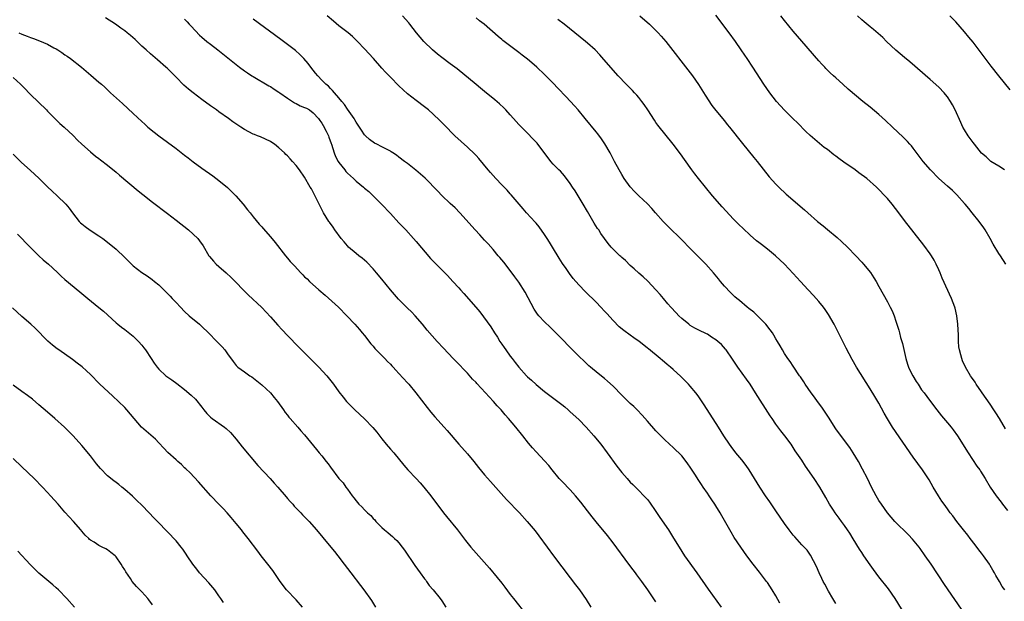
# Model space of a CAD drawing. Units: inches. Extents: x 2628000 to 2631000, y 1461000 to 1464000.
# Drawn here: x 2628742 to 2628972, y 1462264 to 1462400 of the extents above; entities that cross this region are included whole.
import ezdxf

# ---------------------------------------------------------------- set-up
doc = ezdxf.new("R2010")
doc.units = ezdxf.units.IN
doc.header["$MEASUREMENT"] = 0
doc.layers.add('LD26281461_10ft', color=120, linetype='Continuous')

msp = doc.modelspace()

# ---------------------------------------------------------------- linework, layer by layer
at = {"layer": 'LD26281461_10ft'}
for points, elevation in [([(2628891, 1462264.26), (2628889.12, 1462267), (2628887.66, 1462269), (2628886.52, 1462270.52), (2628886.18, 1462271), (2628885.66, 1462271.66), (2628884.69, 1462273), (2628881, 1462277.97), (2628879.69, 1462279.69), (2628877, 1462282.91), (2628876.07, 1462284.07), (2628875, 1462285.47), (2628873.48, 1462287.48), (2628872.24, 1462289), (2628871, 1462290.38), (2628870.37, 1462291), (2628869.7, 1462291.7), (2628868.41, 1462293), (2628866.78, 1462295), (2628866.01, 1462296.01), (2628865, 1462297.15), (2628863, 1462299.21), (2628862.18, 1462300.18), (2628861.27, 1462301.27), (2628859.94, 1462303), (2628858.31, 1462305), (2628856.59, 1462307), (2628855.83, 1462307.83), (2628854.86, 1462309), (2628853.96, 1462309.96), (2628853.08, 1462311), (2628852.05, 1462312.05), (2628851.22, 1462313), (2628849.18, 1462315.18), (2628849, 1462315.39), (2628848.2, 1462316.2), (2628847, 1462317.56), (2628846.29, 1462318.29), (2628845, 1462319.66), (2628844.34, 1462320.34), (2628843.68, 1462321), (2628841.39, 1462323.39), (2628839.92, 1462325), (2628837.62, 1462327.62), (2628836.47, 1462329), (2628834.76, 1462331), (2628833.9, 1462331.9), (2628833, 1462332.77), (2628832.79, 1462333), (2628830.89, 1462334.89), (2628829.94, 1462335.94), (2628829.03, 1462337), (2628827, 1462339.52), (2628825.78, 1462341), (2628825, 1462341.92), (2628823.49, 1462343.49), (2628823, 1462343.93), (2628822.43, 1462344.43), (2628821.66, 1462345), (2628821, 1462345.54), (2628819.27, 1462347), (2628819, 1462347.26), (2628818.21, 1462348.21), (2628817.51, 1462349), (2628816.04, 1462351), (2628815.63, 1462351.63), (2628814.81, 1462352.81), (2628814.65, 1462353), (2628813.41, 1462355), (2628812.37, 1462357), (2628811, 1462359.79), (2628810.58, 1462360.58), (2628810.32, 1462361), (2628809, 1462363.29), (2628807.83, 1462365), (2628807, 1462366.06), (2628806.2, 1462367), (2628805.6, 1462367.6), (2628805, 1462368.3), (2628804.64, 1462368.64), (2628804.3, 1462369), (2628803, 1462370.2), (2628801.99, 1462371), (2628801.37, 1462371.37), (2628801, 1462371.63), (2628798.71, 1462372.71), (2628797.99, 1462373), (2628797.26, 1462373.26), (2628797, 1462373.39), (2628795, 1462374.44), (2628794.14, 1462375), (2628793.42, 1462375.42), (2628792.24, 1462376.24), (2628791.21, 1462377), (2628789, 1462378.56), (2628788.41, 1462379), (2628787, 1462379.97), (2628785, 1462381.44), (2628782.98, 1462382.98), (2628781.88, 1462383.88), (2628780.82, 1462384.82), (2628779, 1462386.62), (2628777, 1462388.67), (2628776.64, 1462389), (2628774.69, 1462390.69), (2628773, 1462392.09), (2628771.99, 1462393), (2628771, 1462393.92), (2628769.42, 1462395.42), (2628768.37, 1462396.37), (2628767.58, 1462397), (2628767, 1462397.45), (2628766.11, 1462398.11), (2628764.82, 1462399), (2628762.53, 1462400.53)], 10330), ([(2628933, 1462263.84), (2628932.27, 1462265), (2628931.29, 1462266.71), (2628930.39, 1462268.39), (2628930.03, 1462269), (2628929.71, 1462269.71), (2628929.05, 1462271), (2628928.45, 1462272.45), (2628927.09, 1462275.09), (2628926.25, 1462276.25), (2628925.55, 1462277), (2628925, 1462277.54), (2628923.37, 1462279.37), (2628923, 1462279.82), (2628922.1, 1462281), (2628921, 1462282.5), (2628919, 1462285.44), (2628917.58, 1462287.58), (2628916.57, 1462289), (2628915.22, 1462291), (2628913.99, 1462293), (2628912.74, 1462295), (2628912.02, 1462296.02), (2628911, 1462297.34), (2628909.63, 1462299), (2628908.51, 1462300.51), (2628908.17, 1462301), (2628906.85, 1462303), (2628905.55, 1462305), (2628902.22, 1462310.21), (2628901, 1462312.04), (2628900.6, 1462312.6), (2628900.29, 1462313), (2628899, 1462314.57), (2628898.6, 1462315), (2628896.79, 1462316.79), (2628895, 1462318.43), (2628894.35, 1462319), (2628893.6, 1462319.6), (2628893, 1462320.12), (2628892.51, 1462320.51), (2628891.95, 1462321), (2628889.24, 1462323.24), (2628889, 1462323.45), (2628888.13, 1462324.13), (2628887.08, 1462325), (2628885.84, 1462325.84), (2628885, 1462326.46), (2628883.51, 1462327.51), (2628882.43, 1462328.43), (2628881, 1462329.85), (2628879.49, 1462331.49), (2628879, 1462332.05), (2628878.13, 1462333), (2628877, 1462334.19), (2628874.56, 1462336.56), (2628873, 1462338.17), (2628871.69, 1462339.69), (2628870.83, 1462340.83), (2628870, 1462342), (2628869.2, 1462343.2), (2628868.43, 1462344.43), (2628866.85, 1462347), (2628866.17, 1462348.17), (2628865.6, 1462349), (2628865, 1462349.93), (2628863.73, 1462351.73), (2628863, 1462352.55), (2628862.8, 1462352.8), (2628860.78, 1462355), (2628859.97, 1462355.97), (2628859.03, 1462357), (2628857.2, 1462359.2), (2628857, 1462359.42), (2628856.27, 1462360.27), (2628855, 1462361.54), (2628853.63, 1462363), (2628853, 1462363.69), (2628852.39, 1462364.39), (2628851.83, 1462365), (2628849.67, 1462367.67), (2628849, 1462368.38), (2628848.71, 1462368.71), (2628847, 1462370.34), (2628844.07, 1462373), (2628841.53, 1462375.53), (2628841, 1462376.1), (2628840.55, 1462376.55), (2628839, 1462378.03), (2628837.88, 1462379), (2628837, 1462379.73), (2628835, 1462381.23), (2628833, 1462382.8), (2628831, 1462384.63), (2628829, 1462386.62), (2628827.84, 1462387.84), (2628827, 1462388.76), (2628825.05, 1462391), (2628823, 1462393.27), (2628821.35, 1462395), (2628820.14, 1462396.14), (2628819.12, 1462397), (2628817, 1462398.66), (2628815.72, 1462399.72), (2628814.23, 1462401)], 10360), ([(2628949.16, 1462261.16), (2628946.82, 1462265), (2628945.23, 1462267.23), (2628943, 1462270.1), (2628941.77, 1462271.77), (2628941, 1462272.87), (2628939.54, 1462275), (2628939, 1462275.75), (2628938.49, 1462276.49), (2628937, 1462278.91), (2628936.22, 1462280.22), (2628935.72, 1462281), (2628935, 1462282.02), (2628934.27, 1462283), (2628933.75, 1462283.75), (2628932.79, 1462285), (2628932.41, 1462285.59), (2628931.51, 1462287), (2628930.61, 1462288.61), (2628929.21, 1462291), (2628927.9, 1462293), (2628925.89, 1462295.89), (2628925, 1462297.25), (2628923.5, 1462299.5), (2628923, 1462300.28), (2628922.51, 1462301), (2628921.03, 1462303), (2628920.11, 1462304.11), (2628919, 1462305.65), (2628918.08, 1462307), (2628917.66, 1462307.66), (2628914.26, 1462313), (2628912.95, 1462315), (2628912.15, 1462316.15), (2628910.11, 1462319), (2628909.67, 1462319.67), (2628908.89, 1462320.88), (2628907.39, 1462323), (2628907.21, 1462323.21), (2628906.25, 1462324.25), (2628905.45, 1462325), (2628905, 1462325.37), (2628903.99, 1462326.01), (2628903, 1462326.67), (2628902.79, 1462326.79), (2628901, 1462327.61), (2628900.1, 1462328.1), (2628899, 1462328.73), (2628898.65, 1462329), (2628897, 1462330.37), (2628896.32, 1462331), (2628895.69, 1462331.69), (2628894.43, 1462333), (2628893.8, 1462333.8), (2628892.75, 1462335), (2628891.97, 1462335.98), (2628891, 1462337.07), (2628889.07, 1462339.07), (2628888.03, 1462340.03), (2628887, 1462340.92), (2628885.93, 1462341.93), (2628885, 1462342.73), (2628883.85, 1462343.85), (2628883, 1462344.58), (2628882.79, 1462344.79), (2628882.53, 1462345), (2628881, 1462346.54), (2628880.57, 1462347), (2628879.86, 1462347.86), (2628879, 1462348.98), (2628878.16, 1462350.16), (2628877.62, 1462351), (2628877.35, 1462351.35), (2628876.59, 1462352.59), (2628875, 1462355.3), (2628874.03, 1462357), (2628872.81, 1462359), (2628872.14, 1462360.14), (2628871.54, 1462361), (2628871, 1462361.85), (2628869.65, 1462363.65), (2628868.7, 1462364.7), (2628868.36, 1462365), (2628867, 1462366.37), (2628866.43, 1462367), (2628865.8, 1462367.8), (2628863.42, 1462371), (2628863.23, 1462371.23), (2628862.29, 1462372.29), (2628861, 1462373.55), (2628859.28, 1462375.28), (2628859, 1462375.59), (2628858.34, 1462376.34), (2628857.78, 1462377), (2628857, 1462377.88), (2628855.99, 1462379), (2628855.5, 1462379.5), (2628854.46, 1462380.46), (2628853.38, 1462381.38), (2628851, 1462383.28), (2628850.06, 1462384.06), (2628849, 1462384.92), (2628844.59, 1462388.59), (2628843, 1462389.8), (2628841, 1462391.26), (2628840.02, 1462392.02), (2628838.85, 1462393), (2628836.8, 1462395), (2628835.97, 1462395.97), (2628835.12, 1462397), (2628833.56, 1462399), (2628833.3, 1462399.3), (2628831.82, 1462401)], 10370), ([(2628964.68, 1462259), (2628958.31, 1462268.31), (2628955.19, 1462273), (2628953.83, 1462275), (2628952.65, 1462276.65), (2628952.38, 1462277), (2628950.85, 1462278.85), (2628949.89, 1462279.89), (2628946.76, 1462283), (2628945.03, 1462285), (2628943.59, 1462287), (2628943, 1462287.9), (2628942.35, 1462289), (2628941.31, 1462291), (2628940.34, 1462293), (2628939.21, 1462295.21), (2628938.23, 1462297), (2628937.03, 1462299.03), (2628936.22, 1462300.22), (2628934.49, 1462302.49), (2628933, 1462304.58), (2628931.29, 1462307.29), (2628929.68, 1462309.68), (2628928.69, 1462311), (2628928, 1462312), (2628927.21, 1462313), (2628925.84, 1462315), (2628925.53, 1462315.53), (2628925, 1462316.3), (2628924.73, 1462316.73), (2628924.52, 1462317), (2628923, 1462319.2), (2628922.31, 1462320.31), (2628921.78, 1462321), (2628921, 1462322.18), (2628920.51, 1462323), (2628919.97, 1462323.97), (2628919.38, 1462325), (2628919, 1462325.58), (2628918.48, 1462326.48), (2628918.16, 1462327), (2628917.68, 1462327.68), (2628916.61, 1462329), (2628915, 1462330.68), (2628913.8, 1462331.8), (2628912.7, 1462332.7), (2628912.27, 1462333), (2628910.51, 1462334.51), (2628909.87, 1462335), (2628909.4, 1462335.4), (2628908.38, 1462336.38), (2628907, 1462337.87), (2628906.08, 1462339), (2628905.57, 1462339.57), (2628904.4, 1462341), (2628902.6, 1462343), (2628899, 1462346.71), (2628897, 1462348.73), (2628893.84, 1462351.84), (2628892.71, 1462353), (2628890.9, 1462355), (2628890.01, 1462356.01), (2628889, 1462357.07), (2628886.99, 1462358.99), (2628885.99, 1462359.99), (2628885, 1462361.05), (2628883.59, 1462363), (2628883, 1462363.93), (2628882.38, 1462365), (2628881.33, 1462367), (2628880.55, 1462368.55), (2628880.31, 1462369), (2628879.09, 1462371.09), (2628878.27, 1462372.27), (2628877.4, 1462373.4), (2628877, 1462373.9), (2628874.5, 1462377), (2628872.8, 1462379), (2628871.95, 1462379.95), (2628870.03, 1462382.03), (2628868.08, 1462384.08), (2628867, 1462385.23), (2628865, 1462387.3), (2628863.19, 1462389), (2628862, 1462390), (2628861, 1462390.87), (2628859.8, 1462391.8), (2628859, 1462392.44), (2628855.24, 1462395.24), (2628855, 1462395.44), (2628854.13, 1462396.13), (2628850.92, 1462399), (2628849.83, 1462399.83), (2628849, 1462400.51)], 10380), ([(2628887.25, 1462401), (2628889.47, 1462399), (2628891.5, 1462397), (2628892.22, 1462396.22), (2628893.27, 1462395), (2628899, 1462387.7), (2628899.51, 1462387), (2628900.94, 1462384.94), (2628902.46, 1462382.46), (2628904.05, 1462380.05), (2628905, 1462378.84), (2628907, 1462376.45), (2628907.64, 1462375.64), (2628908.18, 1462375), (2628911.19, 1462371.19), (2628913.87, 1462367.87), (2628914.59, 1462367), (2628917.4, 1462363.4), (2628919, 1462361.66), (2628919.65, 1462361), (2628921.39, 1462359.39), (2628925.68, 1462355.68), (2628926.42, 1462355), (2628928.69, 1462353), (2628929.99, 1462351.99), (2628931, 1462351.13), (2628933.27, 1462349.27), (2628934.33, 1462348.33), (2628935.69, 1462347), (2628937.61, 1462345), (2628939, 1462343.5), (2628939.45, 1462343), (2628941.06, 1462341.06), (2628941.81, 1462339.81), (2628942.35, 1462339), (2628943, 1462337.84), (2628943.99, 1462335.99), (2628945, 1462334.27), (2628945.67, 1462333), (2628946.11, 1462332.11), (2628946.56, 1462331), (2628947, 1462329.7), (2628947.64, 1462327.64), (2628947.79, 1462327), (2628948.09, 1462325.91), (2628948.53, 1462324.53), (2628949, 1462322.43), (2628949.29, 1462321), (2628949.72, 1462319.72), (2628949.93, 1462319), (2628950.27, 1462318.27), (2628950.96, 1462316.96), (2628951.68, 1462315.68), (2628952.16, 1462315), (2628953, 1462313.73), (2628953.57, 1462313), (2628954.17, 1462312.17), (2628955.1, 1462311), (2628956.54, 1462309), (2628957.6, 1462307.6), (2628959, 1462305.97), (2628959.88, 1462305), (2628960.37, 1462304.37), (2628961.39, 1462303), (2628963.87, 1462299), (2628965.89, 1462295.89), (2628966.55, 1462295), (2628966.72, 1462294.72), (2628967.84, 1462293), (2628969.02, 1462291.02), (2628970.35, 1462289), (2628971.52, 1462287.52), (2628971.89, 1462287), (2628973, 1462285.56)], 10400), ([(2628972.58, 1462304.58), (2628971.13, 1462307), (2628970.3, 1462308.3), (2628969.88, 1462309), (2628969, 1462310.35), (2628967.12, 1462313), (2628967, 1462313.2), (2628965.74, 1462315), (2628965.47, 1462315.47), (2628964.67, 1462316.67), (2628964.39, 1462317), (2628963.2, 1462319), (2628962.5, 1462320.5), (2628962.34, 1462321), (2628962.17, 1462321.83), (2628961.82, 1462323), (2628961.7, 1462323.7), (2628961.59, 1462325), (2628961.57, 1462326.43), (2628961.45, 1462329), (2628961.2, 1462331), (2628960.79, 1462332.79), (2628960.72, 1462333), (2628959.96, 1462335), (2628957.78, 1462339.78), (2628957.3, 1462341), (2628957, 1462341.7), (2628956.4, 1462343), (2628955.92, 1462343.92), (2628955.27, 1462345), (2628955, 1462345.42), (2628953.47, 1462347.47), (2628949, 1462353.21), (2628947.66, 1462355), (2628946.11, 1462357), (2628945, 1462358.36), (2628944.42, 1462359), (2628943, 1462360.48), (2628942.45, 1462361), (2628940.18, 1462363), (2628938.37, 1462364.37), (2628937.5, 1462365), (2628934.83, 1462366.83), (2628933.68, 1462367.68), (2628933, 1462368.22), (2628932.54, 1462368.54), (2628931, 1462369.76), (2628930.28, 1462370.28), (2628929.17, 1462371.17), (2628928.08, 1462372.08), (2628927, 1462373.05), (2628926, 1462374), (2628923.99, 1462375.99), (2628923, 1462376.95), (2628921, 1462378.94), (2628919.15, 1462381), (2628917.58, 1462383), (2628916.18, 1462385), (2628913.61, 1462389), (2628912.29, 1462391), (2628911.75, 1462391.75), (2628910.91, 1462393), (2628909.52, 1462395), (2628908.08, 1462397), (2628905, 1462401.09)], 10410), ([(2628972.67, 1462343), (2628971.37, 1462345), (2628971, 1462345.52), (2628969.67, 1462347.66), (2628968.95, 1462349), (2628967.83, 1462351), (2628967.51, 1462351.51), (2628966.45, 1462353), (2628964.78, 1462355), (2628963.99, 1462355.99), (2628963.12, 1462357), (2628963, 1462357.16), (2628961.22, 1462359.22), (2628961, 1462359.42), (2628960.22, 1462360.22), (2628959, 1462361.21), (2628957, 1462363.01), (2628955.06, 1462365), (2628953.36, 1462367), (2628951, 1462370.11), (2628950.6, 1462370.6), (2628950.23, 1462371), (2628949.67, 1462371.67), (2628948.67, 1462372.67), (2628946.18, 1462375), (2628944.56, 1462376.56), (2628943, 1462377.96), (2628941, 1462379.62), (2628939.24, 1462381), (2628935.83, 1462383.83), (2628934.63, 1462385), (2628933, 1462386.46), (2628932.45, 1462387), (2628931.67, 1462387.67), (2628930.67, 1462388.67), (2628930.37, 1462389), (2628929.69, 1462389.69), (2628929, 1462390.45), (2628925, 1462395.03), (2628923, 1462397.38), (2628921, 1462399.89), (2628920.14, 1462401)], 10420), ([(2628972.36, 1462365), (2628971, 1462365.87), (2628969.17, 1462367), (2628969, 1462367.12), (2628968.07, 1462368.07), (2628967, 1462368.95), (2628965.3, 1462371), (2628965, 1462371.38), (2628964.34, 1462372.34), (2628963.84, 1462373), (2628963, 1462374.37), (2628962.64, 1462375), (2628962.11, 1462376.11), (2628960.83, 1462379), (2628960.2, 1462380.2), (2628959.76, 1462381), (2628959, 1462382.1), (2628958.6, 1462382.6), (2628958.26, 1462383), (2628957, 1462384.31), (2628955, 1462386.12), (2628950.23, 1462390.23), (2628949, 1462391.25), (2628946.98, 1462392.98), (2628944.82, 1462395), (2628943.91, 1462395.91), (2628942.86, 1462396.86), (2628941.78, 1462397.78), (2628941, 1462398.37), (2628939.56, 1462399.56), (2628939, 1462400.04), (2628937.99, 1462401)], 10430), ([(2628973.69, 1462383.69), (2628971, 1462386.98), (2628969.25, 1462389.25), (2628966.66, 1462392.66), (2628965, 1462394.79), (2628964.01, 1462396.01), (2628963, 1462397.23), (2628961, 1462399.53), (2628959.6, 1462401)], 10440), ([(2628781, 1462400.16), (2628781.56, 1462399.56), (2628782.05, 1462399), (2628782.52, 1462398.52), (2628784.48, 1462396.48), (2628785, 1462396), (2628786.21, 1462395), (2628787, 1462394.32), (2628788.73, 1462393), (2628793.82, 1462389), (2628795, 1462388.12), (2628795.66, 1462387.66), (2628796.64, 1462387), (2628797, 1462386.77), (2628800.64, 1462384.64), (2628801, 1462384.47), (2628801.86, 1462383.86), (2628803, 1462383.17), (2628803.2, 1462383), (2628805, 1462381.77), (2628805.43, 1462381.43), (2628806.19, 1462381), (2628806.67, 1462380.66), (2628807, 1462380.54), (2628807.98, 1462379.98), (2628809, 1462379.6), (2628809.4, 1462379.4), (2628810.12, 1462379), (2628811, 1462378.36), (2628812.24, 1462377), (2628812.53, 1462376.53), (2628813, 1462375.92), (2628813.34, 1462375.34), (2628814.04, 1462374.04), (2628814.54, 1462373), (2628814.67, 1462372.68), (2628815.21, 1462371.21), (2628815.26, 1462371), (2628815.88, 1462369), (2628816.18, 1462368.18), (2628816.83, 1462367), (2628817, 1462366.73), (2628818.37, 1462365), (2628818.63, 1462364.63), (2628819, 1462364.27), (2628820.39, 1462363), (2628821, 1462362.39), (2628822.75, 1462361), (2628823, 1462360.74), (2628823.96, 1462359.96), (2628825, 1462359), (2628826.94, 1462357), (2628829, 1462354.84), (2628831, 1462352.67), (2628832.58, 1462351), (2628834.42, 1462349), (2628835, 1462348.34), (2628838.38, 1462344.38), (2628839.35, 1462343.35), (2628839.73, 1462343), (2628842.37, 1462340.37), (2628843, 1462339.68), (2628843.6, 1462339), (2628845, 1462337.46), (2628845.4, 1462337), (2628846.17, 1462336.17), (2628848.96, 1462332.96), (2628849.88, 1462331.88), (2628850.76, 1462330.76), (2628852.42, 1462328.42), (2628853.3, 1462327), (2628853.98, 1462325.98), (2628854.57, 1462325), (2628855, 1462324.36), (2628855.56, 1462323.56), (2628855.94, 1462323), (2628857, 1462321.53), (2628857.4, 1462321), (2628858.11, 1462320.11), (2628858.96, 1462319), (2628860.77, 1462317), (2628861, 1462316.77), (2628861.93, 1462315.94), (2628863, 1462314.91), (2628865, 1462313.31), (2628867.46, 1462311.46), (2628869, 1462310.26), (2628869.7, 1462309.7), (2628870.52, 1462309), (2628871, 1462308.58), (2628873, 1462306.74), (2628874.73, 1462305), (2628876.53, 1462303), (2628878.16, 1462301), (2628879.64, 1462299), (2628881.87, 1462295.87), (2628883, 1462294.44), (2628884.25, 1462293), (2628885, 1462292.18), (2628885.58, 1462291.58), (2628887, 1462290.19), (2628888.18, 1462289), (2628888.58, 1462288.58), (2628889, 1462288.09), (2628889.48, 1462287.48), (2628891, 1462285.3), (2628891.92, 1462283.92), (2628893.91, 1462281), (2628895.1, 1462279.1), (2628896.37, 1462277), (2628897.68, 1462275), (2628900.54, 1462271), (2628903.21, 1462267.21), (2628906.21, 1462263)], 10340), ([(2628919.93, 1462263.93), (2628919, 1462265.6), (2628918.14, 1462267), (2628917, 1462268.73), (2628916.8, 1462269), (2628915.12, 1462271.12), (2628913.65, 1462273), (2628912.18, 1462275), (2628910.77, 1462277), (2628909.27, 1462279.27), (2628908.51, 1462280.51), (2628907.31, 1462282.69), (2628906.33, 1462284.33), (2628905.99, 1462285), (2628905, 1462286.6), (2628904.74, 1462287), (2628904.03, 1462288.03), (2628903.4, 1462289), (2628903, 1462289.59), (2628902.03, 1462291), (2628901.59, 1462291.59), (2628901, 1462292.55), (2628900.81, 1462292.81), (2628900.24, 1462293.76), (2628899, 1462295.68), (2628898.43, 1462296.43), (2628898.03, 1462297), (2628897, 1462298.26), (2628895, 1462300.24), (2628894.17, 1462301), (2628893, 1462302.12), (2628892.1, 1462303), (2628891, 1462304.15), (2628889, 1462306.35), (2628887.76, 1462307.76), (2628886.58, 1462309), (2628885.79, 1462309.79), (2628885, 1462310.5), (2628883, 1462312.46), (2628881, 1462314.54), (2628879.71, 1462315.71), (2628879, 1462316.31), (2628877.51, 1462317.51), (2628875.71, 1462319), (2628875.33, 1462319.33), (2628874.3, 1462320.3), (2628873, 1462321.56), (2628871, 1462323.6), (2628870.3, 1462324.3), (2628869.63, 1462325), (2628867.66, 1462327), (2628866.31, 1462328.31), (2628865, 1462329.55), (2628863.62, 1462331), (2628863.33, 1462331.33), (2628863, 1462331.79), (2628862.53, 1462332.53), (2628860.46, 1462336.46), (2628859, 1462338.81), (2628858.08, 1462340.08), (2628857, 1462341.53), (2628855.47, 1462343.47), (2628854.58, 1462344.58), (2628854.2, 1462345), (2628853, 1462346.43), (2628851.8, 1462347.8), (2628851, 1462348.62), (2628849.87, 1462349.87), (2628848.8, 1462351), (2628845.23, 1462355), (2628844.14, 1462356.14), (2628843, 1462357.18), (2628841, 1462359.07), (2628840.08, 1462360.08), (2628837.1, 1462363.1), (2628836.05, 1462364.05), (2628834.96, 1462364.96), (2628833, 1462366.48), (2628832.29, 1462367), (2628831, 1462368.02), (2628830.44, 1462368.44), (2628829.55, 1462369), (2628829.23, 1462369.23), (2628829, 1462369.37), (2628827, 1462370.43), (2628825.85, 1462371), (2628825.29, 1462371.29), (2628824.1, 1462372.1), (2628823.2, 1462373), (2628823, 1462373.23), (2628822.26, 1462374.26), (2628821.81, 1462375), (2628821, 1462376.16), (2628820.71, 1462376.71), (2628820.52, 1462377), (2628819, 1462379.17), (2628818.3, 1462380.3), (2628817.69, 1462381), (2628817, 1462381.86), (2628815.97, 1462383), (2628815.54, 1462383.54), (2628815, 1462384.04), (2628814.53, 1462384.53), (2628813.95, 1462385), (2628813, 1462385.99), (2628812.06, 1462387), (2628811.57, 1462387.57), (2628811, 1462388.29), (2628810.47, 1462389), (2628809.83, 1462389.83), (2628808.82, 1462391), (2628807.91, 1462391.91), (2628806.84, 1462392.84), (2628805, 1462394.27), (2628803.45, 1462395.45), (2628797, 1462400.22)], 10350), ([(2628972.4, 1462267), (2628971.81, 1462267.81), (2628971.15, 1462269), (2628970.34, 1462270.34), (2628970, 1462271), (2628969.62, 1462271.62), (2628969, 1462272.72), (2628968.82, 1462273), (2628967.41, 1462275), (2628967, 1462275.55), (2628966.36, 1462276.36), (2628965.51, 1462277.51), (2628964.33, 1462279), (2628963.77, 1462279.77), (2628962.77, 1462281), (2628961.21, 1462283), (2628960.27, 1462284.27), (2628959.69, 1462285), (2628959, 1462285.93), (2628958.24, 1462287), (2628957.74, 1462287.74), (2628956.93, 1462289), (2628955.72, 1462291), (2628954.72, 1462292.72), (2628953.17, 1462295), (2628951, 1462297.95), (2628946.21, 1462305), (2628945, 1462306.93), (2628944.28, 1462308.28), (2628943, 1462310.59), (2628942.11, 1462312.11), (2628941, 1462313.96), (2628937.83, 1462319), (2628936.79, 1462320.79), (2628935.42, 1462323.42), (2628934.63, 1462325), (2628933.6, 1462327), (2628932.55, 1462329), (2628931.28, 1462331.28), (2628930.48, 1462332.48), (2628930.08, 1462333), (2628929, 1462334.31), (2628927.74, 1462335.74), (2628926.54, 1462337), (2628924.71, 1462339), (2628923.9, 1462339.9), (2628923, 1462340.85), (2628920.99, 1462343), (2628918.9, 1462345), (2628917, 1462346.53), (2628915.6, 1462347.6), (2628915, 1462348.11), (2628914.49, 1462348.49), (2628913, 1462349.8), (2628911.32, 1462351.32), (2628910.3, 1462352.3), (2628909, 1462353.62), (2628907.37, 1462355.37), (2628906.43, 1462356.43), (2628904.21, 1462359), (2628902.53, 1462361), (2628900.88, 1462363), (2628900.07, 1462364.07), (2628899.37, 1462365), (2628899, 1462365.54), (2628896.73, 1462368.73), (2628894.98, 1462371), (2628891.45, 1462375.45), (2628891, 1462376.07), (2628890.62, 1462376.62), (2628889.11, 1462379), (2628888.26, 1462380.26), (2628887.73, 1462381), (2628887, 1462381.9), (2628886.49, 1462382.49), (2628886.02, 1462383), (2628885.53, 1462383.53), (2628884.04, 1462385), (2628882.14, 1462387), (2628878.81, 1462390.81), (2628877.86, 1462391.86), (2628876.77, 1462393), (2628875, 1462394.62), (2628874.55, 1462395), (2628869.55, 1462399), (2628868.12, 1462400.12)], 10390), ([(2628742.26, 1462397), (2628743, 1462396.68), (2628744.24, 1462396.24), (2628745, 1462395.94), (2628745.7, 1462395.7), (2628747.14, 1462395.14), (2628749, 1462394.34), (2628750.5, 1462393.5), (2628751, 1462393.25), (2628751.4, 1462393), (2628752.37, 1462392.37), (2628753, 1462391.89), (2628753.55, 1462391.55), (2628754.34, 1462391), (2628756.93, 1462389), (2628759.11, 1462387.11), (2628761, 1462385.52), (2628761.56, 1462385), (2628762.33, 1462384.33), (2628763.73, 1462383), (2628766.52, 1462380.52), (2628769, 1462378.14), (2628771, 1462376.27), (2628771.67, 1462375.67), (2628772.44, 1462375), (2628773.85, 1462373.85), (2628774.95, 1462373), (2628777, 1462371.52), (2628779, 1462370.03), (2628781, 1462368.46), (2628781.83, 1462367.83), (2628783, 1462366.91), (2628785, 1462365.44), (2628787.61, 1462363.61), (2628789, 1462362.58), (2628791, 1462360.88), (2628792.92, 1462359), (2628794.69, 1462357), (2628795.69, 1462355.69), (2628796.27, 1462355), (2628797, 1462354.07), (2628798.38, 1462352.38), (2628799, 1462351.71), (2628799.32, 1462351.32), (2628801, 1462349.43), (2628802.1, 1462348.1), (2628804.51, 1462345), (2628805, 1462344.41), (2628805.66, 1462343.66), (2628806.22, 1462343), (2628806.61, 1462342.61), (2628808.1, 1462341), (2628808.56, 1462340.56), (2628809, 1462340.09), (2628809.56, 1462339.56), (2628810.1, 1462339), (2628812.33, 1462337), (2628813.78, 1462335.78), (2628816.91, 1462333), (2628818.88, 1462331), (2628820.74, 1462329), (2628821.77, 1462327.77), (2628822.46, 1462327), (2628823, 1462326.35), (2628824.47, 1462324.47), (2628825, 1462323.87), (2628825.37, 1462323.37), (2628827, 1462321.69), (2628827.69, 1462321), (2628828.33, 1462320.33), (2628829, 1462319.7), (2628829.33, 1462319.33), (2628829.65, 1462319), (2628830.28, 1462318.28), (2628831, 1462317.54), (2628833, 1462315.35), (2628833.32, 1462315), (2628834.98, 1462313), (2628837.59, 1462309.59), (2628838.47, 1462308.47), (2628839.4, 1462307.4), (2628841.58, 1462305), (2628842.24, 1462304.24), (2628845, 1462301), (2628847, 1462298.79), (2628848.5, 1462297), (2628849.61, 1462295.61), (2628851, 1462293.9), (2628852.34, 1462292.34), (2628856.11, 1462288.11), (2628859.11, 1462285), (2628860.95, 1462283), (2628862.8, 1462280.8), (2628863.67, 1462279.67), (2628865.57, 1462277), (2628867.05, 1462275), (2628871, 1462269.8), (2628872.23, 1462268.23), (2628873.16, 1462267), (2628874.74, 1462264.74), (2628875.82, 1462263)], 10320), ([(2628741, 1462386.55), (2628742.65, 1462385), (2628743.83, 1462383.83), (2628744.62, 1462383), (2628745, 1462382.63), (2628748.75, 1462379), (2628749, 1462378.73), (2628750.73, 1462377), (2628751.85, 1462375.85), (2628752.86, 1462375), (2628755, 1462373.04), (2628755.98, 1462371.98), (2628757, 1462371), (2628759, 1462369.2), (2628760.21, 1462368.21), (2628761, 1462367.65), (2628761.35, 1462367.35), (2628763, 1462366.14), (2628765, 1462364.51), (2628765.8, 1462363.8), (2628770.13, 1462360.13), (2628771.24, 1462359.24), (2628773.5, 1462357.5), (2628777, 1462354.86), (2628779, 1462353.32), (2628781.87, 1462351), (2628783, 1462349.99), (2628784.04, 1462349), (2628784.49, 1462348.49), (2628785.3, 1462347.3), (2628786.63, 1462345), (2628786.79, 1462344.79), (2628787.71, 1462343.71), (2628788.37, 1462343), (2628789, 1462342.44), (2628790.67, 1462341), (2628791.88, 1462339.88), (2628792.78, 1462339), (2628794.84, 1462336.84), (2628795.83, 1462335.83), (2628799, 1462332.91), (2628801, 1462330.77), (2628802.77, 1462328.77), (2628803.72, 1462327.72), (2628805, 1462326.41), (2628807.68, 1462323.68), (2628809, 1462322.31), (2628810.64, 1462320.64), (2628812.31, 1462319), (2628814.19, 1462317), (2628815.76, 1462315), (2628817, 1462313.27), (2628817.98, 1462311.98), (2628818.79, 1462311), (2628819, 1462310.76), (2628820.72, 1462309), (2628823, 1462306.92), (2628824.93, 1462304.93), (2628825.81, 1462303.81), (2628827, 1462302.24), (2628828.01, 1462301), (2628829, 1462299.86), (2628829.8, 1462299), (2628832.15, 1462296.15), (2628833.06, 1462295.06), (2628835, 1462293.04), (2628835.99, 1462291.99), (2628836.83, 1462291), (2628838.46, 1462289), (2628841.44, 1462285), (2628842.13, 1462284.13), (2628844.7, 1462281), (2628846.55, 1462278.55), (2628847.78, 1462277), (2628849, 1462275.6), (2628852.12, 1462272.12), (2628853.93, 1462269.93), (2628855, 1462268.55), (2628855.69, 1462267.69), (2628857, 1462265.97), (2628857.76, 1462265), (2628860.95, 1462261)], 10310), ([(2628741, 1462368.65), (2628742.83, 1462366.83), (2628745, 1462364.9), (2628747, 1462363.06), (2628749, 1462361.07), (2628750.05, 1462360.05), (2628751.24, 1462359), (2628753.3, 1462357), (2628754.06, 1462356.06), (2628754.83, 1462355), (2628756.37, 1462353), (2628756.68, 1462352.68), (2628757, 1462352.4), (2628757.78, 1462351.78), (2628758.94, 1462350.94), (2628761, 1462349.63), (2628761.91, 1462349), (2628763, 1462348.17), (2628765, 1462346.49), (2628767, 1462344.54), (2628767.8, 1462343.8), (2628768.57, 1462343), (2628769, 1462342.6), (2628771, 1462341.06), (2628772.28, 1462340.28), (2628773.45, 1462339.45), (2628773.98, 1462339), (2628775, 1462338.16), (2628776.6, 1462336.6), (2628777, 1462336.16), (2628777.59, 1462335.59), (2628778.11, 1462335), (2628779, 1462334.04), (2628779.99, 1462333), (2628781, 1462331.97), (2628782.06, 1462331), (2628784.44, 1462329), (2628785, 1462328.51), (2628786.55, 1462327), (2628788.52, 1462325), (2628789.73, 1462323.73), (2628790.35, 1462323), (2628791, 1462322.09), (2628792.31, 1462320.31), (2628793, 1462319.39), (2628793.19, 1462319.19), (2628793.41, 1462319), (2628795, 1462317.86), (2628796.24, 1462317), (2628796.71, 1462316.71), (2628797.83, 1462315.83), (2628799, 1462314.85), (2628801, 1462312.97), (2628801.9, 1462311.9), (2628802.63, 1462311), (2628804.09, 1462309), (2628804.44, 1462308.44), (2628805, 1462307.76), (2628805.32, 1462307.32), (2628805.63, 1462307), (2628807.38, 1462305), (2628808.11, 1462304.11), (2628809, 1462303.18), (2628811.76, 1462299.76), (2628812.42, 1462299), (2628813, 1462298.3), (2628814.05, 1462297), (2628814.47, 1462296.47), (2628815, 1462295.68), (2628817, 1462293.03), (2628817.99, 1462291.99), (2628818.64, 1462291), (2628819, 1462290.53), (2628820.07, 1462289), (2628820.49, 1462288.49), (2628821, 1462287.77), (2628821.67, 1462287), (2628822.37, 1462286.37), (2628823, 1462285.67), (2628823.7, 1462285), (2628824.41, 1462284.41), (2628825, 1462283.7), (2628825.36, 1462283.35), (2628825.65, 1462283), (2628827, 1462281.61), (2628827.67, 1462281), (2628828.41, 1462280.41), (2628829, 1462279.89), (2628829.5, 1462279.5), (2628829.99, 1462279), (2628830.52, 1462278.52), (2628831, 1462277.96), (2628831.77, 1462277), (2628832.3, 1462276.3), (2628834.72, 1462272.72), (2628835.99, 1462271), (2628837, 1462269.58), (2628837.25, 1462269.25), (2628837.46, 1462269), (2628838.08, 1462268.08), (2628839, 1462267), (2628840.63, 1462265), (2628841, 1462264.47), (2628841.98, 1462263)], 10300), ([(2628742, 1462350), (2628744.91, 1462347), (2628746.98, 1462344.98), (2628748.01, 1462344.01), (2628749.22, 1462343), (2628750.13, 1462342.13), (2628751.37, 1462341), (2628752.21, 1462340.21), (2628753, 1462339.48), (2628756.57, 1462336.57), (2628757, 1462336.17), (2628758.38, 1462335), (2628760.94, 1462332.94), (2628762.02, 1462332.02), (2628765, 1462329.31), (2628765.37, 1462329), (2628766.29, 1462328.29), (2628767, 1462327.79), (2628769, 1462326.23), (2628770.25, 1462325), (2628771, 1462324.13), (2628771.5, 1462323.5), (2628771.88, 1462323), (2628773.21, 1462321), (2628773.9, 1462319.9), (2628774.56, 1462319), (2628775, 1462318.53), (2628776.62, 1462317), (2628778.03, 1462316.03), (2628779.18, 1462315.18), (2628781, 1462313.76), (2628782.49, 1462312.49), (2628783.51, 1462311.51), (2628785, 1462309.65), (2628785.46, 1462309), (2628786.15, 1462308.15), (2628787, 1462307.35), (2628787.42, 1462307), (2628790.31, 1462305), (2628790.69, 1462304.69), (2628791.72, 1462303.72), (2628793, 1462302.19), (2628794.42, 1462300.42), (2628798.08, 1462296.08), (2628800.94, 1462293), (2628801.9, 1462291.9), (2628802.72, 1462291), (2628804.7, 1462288.7), (2628805, 1462288.37), (2628805.64, 1462287.64), (2628806.24, 1462287), (2628806.58, 1462286.58), (2628808.1, 1462285), (2628808.52, 1462284.52), (2628809, 1462284.06), (2628809.51, 1462283.51), (2628810.02, 1462283), (2628811.78, 1462281), (2628813.22, 1462279.22), (2628815.12, 1462277), (2628815.98, 1462275.98), (2628816.76, 1462275), (2628818.25, 1462273), (2628819, 1462272.02), (2628819.75, 1462271), (2628822.05, 1462268.05), (2628822.84, 1462267), (2628824.57, 1462264.57), (2628825.56, 1462263)], 10290), ([(2628808.52, 1462263), (2628807, 1462264.66), (2628804.77, 1462267), (2628803.27, 1462269), (2628803, 1462269.42), (2628801.54, 1462271.54), (2628800.44, 1462273), (2628798.88, 1462275), (2628798.05, 1462276.05), (2628795.84, 1462279), (2628794.58, 1462280.58), (2628794.26, 1462281), (2628793, 1462282.53), (2628792.64, 1462283), (2628791.89, 1462283.89), (2628790.93, 1462285), (2628789.99, 1462285.99), (2628788.99, 1462287), (2628787.08, 1462289), (2628784.24, 1462292.24), (2628782.3, 1462294.3), (2628781.28, 1462295.28), (2628781, 1462295.5), (2628780.25, 1462296.25), (2628779.42, 1462297), (2628779, 1462297.34), (2628777.11, 1462299.11), (2628776.11, 1462300.11), (2628775, 1462301.36), (2628774.19, 1462302.19), (2628773.14, 1462303.14), (2628772.03, 1462304.03), (2628770.95, 1462304.95), (2628769.18, 1462307), (2628767.53, 1462309), (2628767, 1462309.56), (2628765.53, 1462311), (2628764.21, 1462312.21), (2628761.12, 1462315.12), (2628759, 1462317.25), (2628758.1, 1462318.1), (2628757.05, 1462319.05), (2628755.94, 1462319.94), (2628754.79, 1462320.79), (2628751.62, 1462323), (2628751.26, 1462323.26), (2628750.14, 1462324.14), (2628749.08, 1462325.08), (2628746.08, 1462328.08), (2628745.11, 1462329), (2628743, 1462330.84), (2628740.8, 1462332.8)], 10280), ([(2628790.04, 1462264.04), (2628789.44, 1462265), (2628789, 1462265.6), (2628788.02, 1462267), (2628787.58, 1462267.58), (2628786.66, 1462268.66), (2628784.5, 1462271), (2628783.82, 1462271.82), (2628782.91, 1462273), (2628781.58, 1462275), (2628781.36, 1462275.36), (2628780.54, 1462276.54), (2628780.18, 1462277), (2628779, 1462278.43), (2628777, 1462280.6), (2628774.67, 1462283), (2628773.83, 1462283.83), (2628772.74, 1462285), (2628771, 1462286.77), (2628769.87, 1462287.87), (2628768.85, 1462288.85), (2628767, 1462290.48), (2628766.35, 1462291), (2628765.61, 1462291.61), (2628765, 1462292.06), (2628764.47, 1462292.47), (2628763, 1462293.66), (2628761.33, 1462295.33), (2628760.41, 1462296.41), (2628759, 1462298.3), (2628757, 1462300.72), (2628755, 1462302.93), (2628753.97, 1462303.97), (2628752.97, 1462304.97), (2628750.69, 1462307), (2628749, 1462308.46), (2628747, 1462310.23), (2628745.49, 1462311.49), (2628744.35, 1462312.35), (2628743, 1462313.32), (2628741, 1462314.79)], 10270), ([(2628773.51, 1462263.51), (2628772.66, 1462264.66), (2628772.38, 1462265), (2628771, 1462266.53), (2628769.79, 1462267.79), (2628768.77, 1462269), (2628768.33, 1462269.67), (2628767.25, 1462271.25), (2628767, 1462271.73), (2628766.49, 1462272.49), (2628766.19, 1462273), (2628765, 1462274.76), (2628764.75, 1462275), (2628763.75, 1462275.75), (2628763, 1462276.39), (2628762.57, 1462276.57), (2628761.78, 1462277), (2628761, 1462277.38), (2628759.88, 1462278.12), (2628759, 1462278.62), (2628758.8, 1462278.8), (2628758.66, 1462279), (2628757.79, 1462279.79), (2628757, 1462280.7), (2628756.79, 1462281), (2628755.03, 1462283), (2628754.05, 1462284.05), (2628753, 1462285.19), (2628751.44, 1462287), (2628749.69, 1462289), (2628749, 1462289.75), (2628747.82, 1462291), (2628745.84, 1462293), (2628743, 1462295.77), (2628741, 1462297.66)], 10260), ([(2628755.26, 1462263), (2628753.5, 1462265), (2628751.53, 1462267), (2628751, 1462267.5), (2628750.22, 1462268.22), (2628749.33, 1462269), (2628747, 1462270.94), (2628745.92, 1462271.92), (2628744.93, 1462272.93), (2628742.05, 1462276.05)], 10250)]:
    msp.add_lwpolyline(points, dxfattribs=dict(at, elevation=elevation))

doc.saveas('drawing.dxf')
